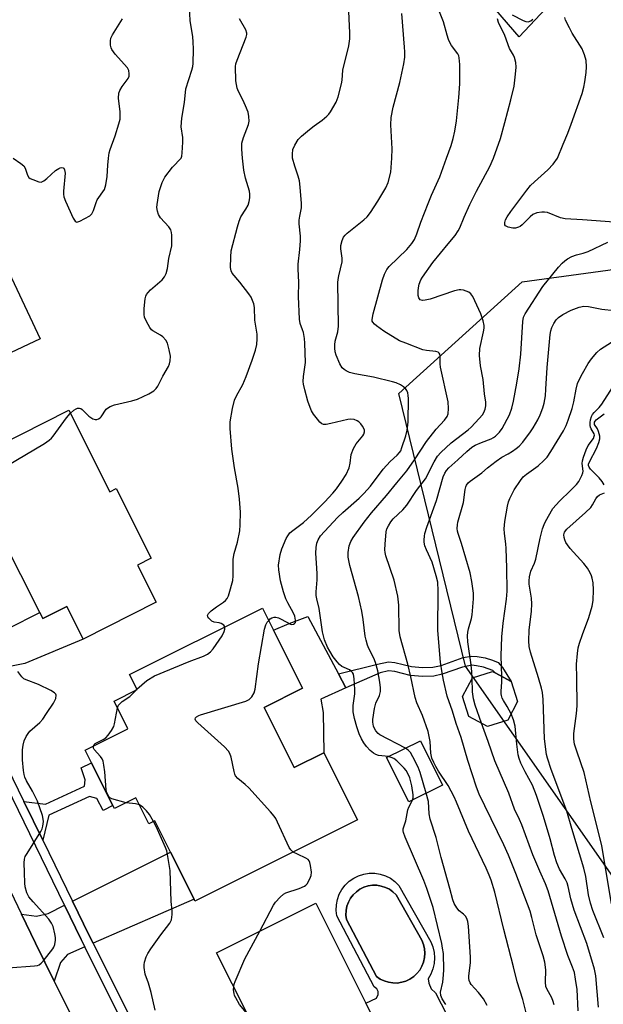
# Model space of a CAD drawing. Units: inches. Extents: x 1267761 to 1273761, y 481454 to 485454.
# Drawn here: x 1272222 to 1272400, y 482742 to 483042 of the extents above; entities that cross this region are included whole.
import ezdxf

# ---------------------------------------------------------------- set-up
doc = ezdxf.new("R2010")
doc.units = ezdxf.units.IN
doc.header["$MEASUREMENT"] = 0
for name, color, linetype in [('BLDG-Footprint', 5, 'Continuous'), ('CULTRL-Pad', 6, 'Continuous'), ('CULTRL-Swimming Pool in Ground', 4, 'Continuous'), ('NTRL-Trees', 3, 'Continuous'), ('TRANS-Driveway', 251, 'Continuous'), ('TRANS-Non Street Sidewalk', 7, 'Continuous'), ('TRANS-Road', 130, 'Continuous'), ('TRANS-Street Sidewalk', 7, 'Continuous'), ('Undefined', 1, 'Continuous')]:
    doc.layers.add(name, color=color, linetype=linetype)

msp = doc.modelspace()

# ---------------------------------------------------------------- linework, layer by layer
at = {"layer": 'BLDG-Footprint'}
for points, elevation in [([(1272198.29, 482997.48), (1272203.32, 482986.83), (1272207.5, 482988.81), (1272228.19, 482945), (1272195.83, 482929.72), (1272188.36, 482945.55), (1272187.25, 482947.89), (1272185.64, 482951.31), (1272189.77, 482953.27), (1272179.68, 482974.63), (1272181.11, 482975.3), (1272176.55, 482984.96), (1272175.68, 482986.8)], 188.52), ([(1272236.92, 482923.19), (1272249.42, 482898.38), (1272251.4, 482899.38), (1272262.07, 482878.2), (1272257.85, 482876.07), (1272263.58, 482864.72), (1272241.36, 482853.52), (1272236.35, 482863.46), (1272229.03, 482859.77), (1272228.11, 482861.58), (1272216.53, 482884.56), (1272215.32, 482886.96), (1272217.86, 482888.24), (1272217.31, 482889.35), (1272207.68, 482908.45)], 190.63), ([(1272296.45, 482832.71), (1272305.6, 482814.38), (1272314.61, 482818.88), (1272324.84, 482798.41), (1272275.38, 482773.7), (1272275.1, 482774.27), (1272267.97, 482788.54), (1272263.17, 482798.16), (1272261.34, 482797.25), (1272257.4, 482805.13), (1272250.84, 482801.85), (1272250.35, 482802.83), (1272248.77, 482805.99), (1272243.85, 482815.84), (1272241.93, 482819.69), (1272254.94, 482826.18), (1272250.74, 482834.58), (1272257.78, 482838.1), (1272255.46, 482842.75), (1272295.95, 482862.97), (1272299.31, 482856.25), (1272308.14, 482838.56)], 192.94), ([(1272370.63, 482828.78), (1272364.49, 482826.88), (1272358.81, 482829.87), (1272356.91, 482836), (1272359.9, 482841.68), (1272366.03, 482843.58), (1272366.81, 482843.17), (1272371.71, 482840.59), (1272373.62, 482834.46)], 205.06), ([(1272350.76, 482809.03), (1272340.47, 482803.89), (1272333.73, 482817.39), (1272344.02, 482822.53)], 196.44), ([(1272327.45, 482742.55), (1272335.05, 482727.33), (1272331.23, 482725.42), (1272333.39, 482721.1), (1272337.06, 482713.75), (1272315.62, 482703.05), (1272314.88, 482704.53), (1272310.43, 482713.45), (1272300.02, 482734.3), (1272295.1, 482731.85), (1272293.07, 482735.73), (1272291.44, 482739.01), (1272281.97, 482757.97), (1272312.21, 482773.07)], 194.84)]:
    msp.add_lwpolyline(points, close=True, dxfattribs=dict(at, elevation=elevation))
at = {"layer": 'CULTRL-Pad'}
msp.add_lwpolyline([(1272314.61, 482818.88), (1272305.6, 482814.38), (1272296.45, 482832.71), (1272308.15, 482838.56), (1272299.31, 482856.25), (1272304.07, 482858.27), (1272309.75, 482860.42), (1272319.08, 482842.88), (1272321.33, 482838.65), (1272313.73, 482835.16), (1272314.41, 482831.12)], close=True, dxfattribs=at)
for points in [[(1272387.05, 483050.77, 0), (1272374.15, 483037, 0), (1272340.59, 483075.86, 0)], [(1272335.05, 482727.33, 0), (1272327.45, 482742.55, 0), (1272330.68, 482744.16, 0), (1272331.19, 482745.24, 0), (1272331.14, 482746.14, 0), (1272330.73, 482746.95, 0), (1272329.99, 482747.54, 0), (1272318.61, 482769.2, 0), (1272318.41, 482770.86, 0), (1272318.47, 482772.53, 0), (1272318.78, 482774.17, 0), (1272319.34, 482775.75, 0), (1272320.14, 482777.22, 0), (1272321.16, 482778.55, 0), (1272322.36, 482779.71, 0), (1272323.73, 482780.67, 0), (1272325.23, 482781.41, 0), (1272326.83, 482781.92, 0), (1272328.48, 482782.17, 0), (1272330.16, 482782.16, 0), (1272331.81, 482781.89, 0), (1272333.4, 482781.38, 0), (1272334.9, 482780.62, 0), (1272336.26, 482779.65, 0), (1272337.45, 482778.48, 0), (1272347.19, 482761.28, 0), (1272347.82, 482759.71, 0), (1272348.21, 482758.06, 0), (1272348.34, 482756.37, 0), (1272348.22, 482754.68, 0), (1272347.85, 482753.03, 0), (1272347.24, 482751.46, 0), (1272346.4, 482749.99, 0), (1272346.57, 482748.63, 0), (1272347.35, 482746.99, 0), (1272348.65, 482745.73, 0), (1272355.55, 482732.31, 0)]]:
    msp.add_polyline3d(points, dxfattribs=at)
msp.add_polyline3d([(1272338.34, 482748.94, 0), (1272339.64, 482749.33, 0), (1272340.86, 482749.92, 0), (1272341.99, 482750.69, 0), (1272342.98, 482751.61, 0), (1272343.83, 482752.68, 0), (1272344.5, 482753.86, 0), (1272344.99, 482755.12, 0), (1272345.29, 482756.45, 0), (1272345.39, 482757.8, 0), (1272345.28, 482759.16, 0), (1272344.97, 482760.48, 0), (1272344.46, 482761.74, 0), (1272336.65, 482775.55, 0), (1272335.69, 482776.49, 0), (1272334.6, 482777.27, 0), (1272333.4, 482777.87, 0), (1272332.12, 482778.28, 0), (1272330.79, 482778.5, 0), (1272329.45, 482778.5, 0), (1272328.12, 482778.3, 0), (1272326.84, 482777.9, 0), (1272325.64, 482777.31, 0), (1272324.54, 482776.54, 0), (1272323.57, 482775.61, 0), (1272322.76, 482774.54, 0), (1272322.12, 482773.35, 0), (1272321.66, 482772.09, 0), (1272321.41, 482770.77, 0), (1272321.37, 482769.43, 0), (1272321.53, 482768.1, 0), (1272330.66, 482750.71, 0), (1272331.78, 482749.94, 0), (1272333, 482749.35, 0), (1272334.29, 482748.94, 0), (1272335.64, 482748.74, 0), (1272337, 482748.73, 0)], close=True, dxfattribs=at)
at = {"layer": 'CULTRL-Swimming Pool in Ground'}
msp.add_lwpolyline([(1272338.34, 482748.94), (1272337, 482748.73), (1272335.64, 482748.74), (1272334.29, 482748.94), (1272333, 482749.35), (1272331.78, 482749.94), (1272330.66, 482750.71), (1272321.53, 482768.1), (1272321.37, 482769.43), (1272321.41, 482770.77), (1272321.66, 482772.09), (1272322.12, 482773.35), (1272322.76, 482774.54), (1272323.57, 482775.61), (1272324.54, 482776.54), (1272325.64, 482777.31), (1272326.84, 482777.9), (1272328.12, 482778.3), (1272329.45, 482778.5), (1272330.79, 482778.5), (1272332.12, 482778.28), (1272333.4, 482777.87), (1272334.6, 482777.27), (1272335.69, 482776.49), (1272336.65, 482775.55), (1272344.46, 482761.74), (1272344.97, 482760.48), (1272345.28, 482759.16), (1272345.39, 482757.8), (1272345.29, 482756.45), (1272344.99, 482755.12), (1272344.5, 482753.86), (1272343.83, 482752.68), (1272342.98, 482751.61), (1272341.99, 482750.69), (1272340.86, 482749.92), (1272339.64, 482749.33)], close=True, dxfattribs=at)
at = {"layer": 'NTRL-Trees'}
msp.add_lwpolyline([(1272769.52, 482461.67), (1272566.03, 482568.7), (1272477.62, 482674.09), (1272357.77, 482845.22), (1272337.48, 482928.32), (1272375.08, 482962.35), (1272442.17, 482971.49), (1272467.79, 482950.14), (1272501.96, 482933.05), (1272561.76, 482903.15), (1272578.84, 482886.07), (1272604.47, 482851.9), (1272634.37, 482830.55), (1272655.72, 482809.19), (1272681.35, 482783.57), (1272685.62, 482753.67), (1272677.08, 482728.04), (1272668.53, 482693.87), (1272668.53, 482668.25), (1272681.35, 482642.62), (1272732.6, 482621.27), (1272779.58, 482608.45)], dxfattribs=at)
at = {"layer": 'TRANS-Driveway'}
for points in [[(1272204.59, 482842.35), (1272200.56, 482850.6), (1272204.41, 482852.36), (1272218.51, 482856.74), (1272228.11, 482861.58), (1272229.03, 482859.77), (1272236.35, 482863.46), (1272241.36, 482853.52), (1272223.55, 482846.05)], [(1272244.34, 482760.86), (1272243.17, 482763.23), (1272238.1, 482773.62), (1272267.97, 482788.54), (1272275.1, 482774.27)], [(1272241.85, 482759.78), (1272236.53, 482757.46), (1272234.46, 482754.99), (1272232.53, 482749.25), (1272226.82, 482760.84), (1272222.51, 482769.74), (1272227.12, 482769.13), (1272230.63, 482769.89), (1272235.68, 482772.41), (1272240.74, 482762.03)]]:
    msp.add_lwpolyline(points, close=True, dxfattribs=at)
at = {"layer": 'TRANS-Non Street Sidewalk'}
for points in [[(1272367.72, 482846.32), (1272369.09, 482844.88), (1272371.71, 482840.59), (1272366.81, 482843.17), (1272366.08, 482843.93), (1272363.23, 482844.97), (1272361.15, 482845.39), (1272359.67, 482845.51), (1272356.81, 482844.98), (1272350.7, 482842.81), (1272348.16, 482842.18), (1272344.74, 482842.07), (1272340.97, 482842.4), (1272336.29, 482843.58), (1272334.3, 482843.78), (1272331.75, 482843.27), (1272321.33, 482838.65), (1272319.08, 482842.88), (1272330.93, 482845.86), (1272334.3, 482846.54), (1272336.3, 482846.34), (1272341.29, 482845.1), (1272344.71, 482844.82), (1272347.81, 482844.9), (1272350.34, 482845.49), (1272357.07, 482847.85), (1272359.62, 482848.31), (1272361.35, 482848.21), (1272363.74, 482847.76), (1272366.03, 482847.08)], [(1272229.04, 482792.23), (1272223.29, 482804.06), (1272229.91, 482803.25), (1272241.75, 482808.72), (1272241.97, 482810.65), (1272240.75, 482814.33), (1272243.85, 482815.84), (1272248.77, 482805.99), (1272250.35, 482802.83), (1272247.46, 482801.32), (1272245.51, 482804.95), (1272243.31, 482805.56), (1272230.88, 482799.82)]]:
    msp.add_lwpolyline(points, close=True, dxfattribs=at)
at = {"layer": 'TRANS-Road'}
msp.add_lwpolyline([(1272192.45, 482832.51), (1272222.51, 482769.74), (1272226.82, 482760.84), (1272232.53, 482749.25), (1272257.39, 482699.17)], dxfattribs=at)
at = {"layer": 'TRANS-Street Sidewalk'}
for points in [[(1272204.59, 482842.35), (1272223.29, 482804.06), (1272229.04, 482792.23), (1272238.1, 482773.62), (1272243.17, 482763.23), (1272244.34, 482760.86), (1272262.11, 482725.2)], [(1272271.92, 482699.43), (1272241.85, 482759.78), (1272240.74, 482762.03), (1272235.68, 482772.41), (1272202.26, 482840.96)]]:
    msp.add_lwpolyline(points, dxfattribs=at)
at = {"layer": 'Undefined'}
msp.add_line((1272257.43, 482837.92, 192), (1272257.72, 482838.21, 192), dxfattribs=at)
for points, elevation in [([(1272271.14, 483000), (1272271.34, 483000.57), (1272271.5, 483001.64), (1272271.68, 483004.84), (1272271.64, 483006.31), (1272271.21, 483009.59), (1272271.34, 483012.19), (1272272.15, 483016.98), (1272272.61, 483021.16), (1272274.42, 483026.81), (1272274.7, 483027.94), (1272274.82, 483028.81), (1272274.89, 483033.26), (1272274.84, 483035.48), (1272274.69, 483036.93), (1272273.94, 483041.9), (1272273.79, 483043.97), (1272273.75, 483046.35), (1272274.53, 483054.38), (1272274.76, 483055.86), (1272275.2, 483057.71)], 190), ([(1272305.12, 483000), (1272305.06, 483001.21), (1272305.2, 483002.63), (1272305.77, 483003.97), (1272306.81, 483005.69), (1272307.8, 483006.73), (1272310.27, 483008.78), (1272311.64, 483009.86), (1272314.09, 483011.54), (1272315.59, 483012.84), (1272316.17, 483013.46), (1272316.67, 483014.15), (1272318.4, 483017.11), (1272319, 483018.72), (1272319.98, 483022.66), (1272320.18, 483023.8), (1272320.42, 483026.8), (1272322.2, 483034.2), (1272322.55, 483036.36), (1272322.56, 483038.21), (1272322.12, 483046.81)], 194), ([(1272352.01, 483000), (1272353.39, 483003.84), (1272354.03, 483006.03), (1272354.56, 483008.26), (1272355.07, 483011.43), (1272355.78, 483018.48), (1272356.02, 483022.62), (1272356, 483028.58), (1272355.88, 483030.59), (1272355.75, 483031.14), (1272355.46, 483031.79), (1272353.5, 483034.32), (1272353.06, 483035.07), (1272352.6, 483036.16), (1272352.15, 483037.48), (1272351.07, 483041.53), (1272348.69, 483047.37)], 198), ([(1272249.06, 483000), (1272249.26, 483001.61), (1272249.52, 483002.67), (1272251.05, 483006.81), (1272252.22, 483010.45), (1272252.56, 483011.86), (1272252.62, 483012.72), (1272252.58, 483014.17), (1272252.08, 483018.24), (1272252.22, 483019.79), (1272252.49, 483020.58), (1272253.2, 483021.86), (1272255.06, 483024.26), (1272255.32, 483024.97), (1272255.39, 483025.74), (1272255.23, 483026.76), (1272254.82, 483027.5), (1272251.08, 483031.72), (1272250.07, 483033.08), (1272249.85, 483033.59), (1272249.67, 483034.39), (1272249.62, 483035.76), (1272249.81, 483036.54), (1272250.28, 483037.54), (1272253.3, 483042.49)], 188), ([(1272289.85, 483000), (1272289.63, 483002.8), (1272289.66, 483004.59), (1272290.14, 483006.35), (1272291.72, 483010.25), (1272291.87, 483011.32), (1272291.83, 483012.68), (1272291.56, 483014.03), (1272290.82, 483015.93), (1272289.99, 483017.79), (1272288.62, 483020.27), (1272288.24, 483021.33), (1272287.81, 483023.56), (1272287.76, 483027.9), (1272287.87, 483028.75), (1272288.22, 483029.87), (1272290.96, 483036.83), (1272291.17, 483037.67), (1272291.19, 483038.14), (1272290.89, 483039.12), (1272288.96, 483042.44)], 192), ([(1272335.33, 483000), (1272335.42, 483002.81), (1272334.99, 483010.12), (1272335.1, 483012.39), (1272335.78, 483015.51), (1272337.74, 483023.02), (1272339, 483028.76), (1272339.25, 483030.74), (1272339.31, 483032.41), (1272339.24, 483033.85), (1272338.35, 483044.13)], 196), ([(1272366.3, 483000), (1272368.4, 483006), (1272369.79, 483010.87), (1272371.62, 483017.78), (1272372.58, 483021.97), (1272373.03, 483025.64), (1272373.2, 483027.7), (1272373.12, 483029.13), (1272372.7, 483030.69), (1272372.36, 483031.43), (1272371.22, 483033.39), (1272369.74, 483037.35), (1272367.82, 483041.35), (1272367.54, 483042.42)], 200), ([(1272372.03, 483043.67), (1272375.33, 483041.95), (1272376.11, 483041.63), (1272376.89, 483041.57), (1272377.65, 483041.85), (1272378.33, 483042.32)], 200), ([(1272385.79, 483000), (1272387.49, 483004.27), (1272388.95, 483007.64), (1272389.98, 483010.36), (1272393.31, 483019.74), (1272393.83, 483021.62), (1272394.15, 483023.3), (1272394.53, 483026.13), (1272394.62, 483027.82), (1272394.48, 483029.75), (1272394.05, 483031.44), (1272393.65, 483032.54), (1272393.27, 483033.33), (1272390.27, 483038.14), (1272389.42, 483039.7), (1272388.25, 483042.1), (1272387.98, 483042.91)], 202), ([(1272219.99, 483000), (1272222.39, 482998.43), (1272223.23, 482997.71), (1272223.69, 482997.01), (1272224.39, 482994.82), (1272224.81, 482994.16), (1272225.23, 482993.85), (1272225.97, 482993.47), (1272227.82, 482992.78), (1272228.58, 482992.74), (1272229.31, 482993.06), (1272230.22, 482993.79), (1272232.94, 482996.24), (1272233.92, 482996.9), (1272234.34, 482997.07), (1272234.86, 482997.15), (1272235.23, 482997.07), (1272235.41, 482996.95), (1272235.69, 482996.5), (1272235.81, 482995.44), (1272235.34, 482989.92), (1272235.33, 482989.06), (1272235.45, 482988.23), (1272235.96, 482986.87), (1272238.33, 482981.74), (1272238.89, 482980.84), (1272239.24, 482980.59), (1272239.44, 482980.56), (1272240.36, 482980.82), (1272241.87, 482981.61), (1272243.34, 482982.49), (1272243.95, 482983.04), (1272244.46, 482984.02), (1272245.28, 482986.52), (1272245.62, 482987.32), (1272247.8, 482990.51), (1272248.25, 482991.84), (1272248.68, 482994.38), (1272248.86, 482997.91), (1272249.06, 483000)], 188), ([(1272237.42, 482922.2), (1272238.52, 482923.19), (1272239.2, 482923.66), (1272239.61, 482923.84), (1272240.19, 482923.89), (1272240.59, 482923.76), (1272241, 482923.47), (1272243.08, 482921.44), (1272244.24, 482920.57), (1272244.99, 482920.36), (1272245.5, 482920.43), (1272246, 482920.61), (1272246.47, 482920.87), (1272246.86, 482921.23), (1272248.35, 482923.5), (1272248.78, 482923.87), (1272249.53, 482924.32), (1272250.91, 482924.85), (1272256.14, 482926.08), (1272257.86, 482926.56), (1272261.35, 482928.24), (1272262.87, 482929.16), (1272263.57, 482929.86), (1272264.03, 482930.53), (1272265.63, 482933.61), (1272267.32, 482936.59), (1272267.62, 482937.4), (1272267.81, 482938.24), (1272267.92, 482939.66), (1272267.56, 482941.67), (1272267.01, 482943.62), (1272266.47, 482944.58), (1272265.56, 482945.59), (1272264.91, 482946.07), (1272262.57, 482947.4), (1272262.16, 482947.75), (1272261.64, 482948.44), (1272260.62, 482950.24), (1272260.05, 482951.58), (1272259.9, 482952.43), (1272259.95, 482954.2), (1272260.2, 482957.17), (1272260.42, 482958), (1272260.66, 482958.46), (1272261.13, 482959.11), (1272261.86, 482959.91), (1272265.44, 482962.98), (1272266.12, 482963.89), (1272266.63, 482964.9), (1272267.05, 482966.4), (1272267.38, 482969.45), (1272268.29, 482973.35), (1272268.29, 482976.54), (1272268.21, 482977.39), (1272268, 482978.19), (1272267.38, 482979.13), (1272264.88, 482981.82), (1272264.31, 482982.84), (1272263.95, 482983.91), (1272263.8, 482985), (1272263.83, 482985.85), (1272264.47, 482989.82), (1272265.42, 482992.63), (1272266.17, 482994.22), (1272268.54, 482997.22), (1272271.14, 483000)], 190), ([(1272284.45, 482857.23), (1272284.13, 482857.79), (1272283.33, 482858.3), (1272282.71, 482858.48), (1272281.25, 482858.62), (1272280.55, 482858.94), (1272279.58, 482859.88), (1272279.33, 482860.3), (1272279.24, 482860.71), (1272279.53, 482861.31), (1272280.3, 482862.07), (1272281.9, 482863.34), (1272284.05, 482864.77), (1272284.67, 482865.3), (1272285.2, 482865.89), (1272285.57, 482866.63), (1272285.84, 482867.43), (1272286.89, 482871.3), (1272287.02, 482872.77), (1272287.03, 482877.8), (1272287.34, 482879.56), (1272288.34, 482883.01), (1272289.05, 482886.51), (1272289.2, 482888.29), (1272289.22, 482892.17), (1272288.97, 482896.11), (1272288.59, 482899.46), (1272287.46, 482905.64), (1272286.66, 482911.31), (1272286.12, 482917.66), (1272286.12, 482919.68), (1272286.77, 482923.7), (1272287.41, 482926.28), (1272287.99, 482927.61), (1272289.98, 482931.1), (1272290.97, 482933.52), (1272292.81, 482938.51), (1272293.8, 482941.55), (1272294.21, 482943.23), (1272294.36, 482944.93), (1272294.3, 482946.35), (1272293.63, 482950.66), (1272293.48, 482954.51), (1272293.28, 482955.62), (1272292.95, 482956.7), (1272292.48, 482957.71), (1272291.82, 482958.67), (1272289.02, 482962.26), (1272286.74, 482964.97), (1272286.42, 482965.64), (1272286.25, 482966.7), (1272286.26, 482969.85), (1272286.43, 482971.8), (1272288.34, 482979.13), (1272288.83, 482980.8), (1272289.39, 482982.13), (1272290.89, 482984.5), (1272291.55, 482985.74), (1272291.91, 482986.8), (1272292.1, 482987.93), (1272292.14, 482989.06), (1272291.99, 482989.92), (1272290.82, 482993.88), (1272290.24, 482996.33), (1272289.85, 483000)], 192), ([(1272297.83, 482859.2), (1272298.33, 482859.69), (1272298.78, 482859.96), (1272299.53, 482860.15), (1272300.06, 482860.16), (1272300.86, 482859.95), (1272301.66, 482859.6), (1272304.45, 482858.03), (1272304.92, 482857.95), (1272305.36, 482858.02), (1272305.72, 482858.21), (1272305.97, 482858.55), (1272306.05, 482859.3), (1272305.78, 482860.47), (1272305.36, 482861.44), (1272303.66, 482864.5), (1272303.09, 482865.72), (1272302.35, 482867.87), (1272301.44, 482871.22), (1272300.91, 482874.62), (1272300.84, 482876.05), (1272301.33, 482879.28), (1272301.8, 482880.95), (1272303.11, 482884.11), (1272303.66, 482885), (1272304.29, 482885.82), (1272305.21, 482886.63), (1272308.46, 482889.02), (1272310.92, 482891.3), (1272314.95, 482895.34), (1272317.36, 482897.91), (1272318.45, 482899.29), (1272320.15, 482901.66), (1272321.42, 482903.62), (1272322.37, 482905.72), (1272322.68, 482907.06), (1272323, 482909.73), (1272323.68, 482911.52), (1272324.51, 482912.95), (1272326.55, 482915.43), (1272326.81, 482915.92), (1272326.99, 482916.66), (1272326.98, 482917.16), (1272326.84, 482917.66), (1272326.42, 482918.39), (1272325.88, 482919.08), (1272325.28, 482919.7), (1272324.82, 482920.03), (1272323.86, 482920.36), (1272322.82, 482920.47), (1272321.97, 482920.4), (1272316.76, 482919.13), (1272315.35, 482918.86), (1272314.55, 482918.88), (1272314.06, 482919.09), (1272313.46, 482919.62), (1272312.72, 482920.47), (1272311.5, 482922.07), (1272310.91, 482923.03), (1272310.47, 482924.04), (1272309.79, 482925.99), (1272308.8, 482929.41), (1272308.41, 482931.13), (1272308.32, 482932), (1272308.42, 482933.47), (1272309, 482937.75), (1272308.86, 482943.63), (1272308.7, 482945.11), (1272308.4, 482946.87), (1272308.18, 482947.73), (1272307.47, 482949.68), (1272307.22, 482951), (1272306.95, 482957.82), (1272307.02, 482962.15), (1272306.77, 482966.26), (1272306.83, 482967.73), (1272307.36, 482972.15), (1272307.52, 482974.79), (1272307.49, 482976.24), (1272307.16, 482980.01), (1272307.14, 482981.16), (1272307.29, 482982.31), (1272307.79, 482984.84), (1272307.81, 482986.25), (1272307.44, 482991.13), (1272307.17, 482993.1), (1272306.79, 482994.49), (1272305.75, 482997.58), (1272305.12, 483000)], 194), ([(1272334.33, 482817.69), (1272331.29, 482818.06), (1272330.47, 482818.35), (1272329.73, 482818.75), (1272328.74, 482819.54), (1272327.64, 482820.77), (1272326.82, 482821.92), (1272326.1, 482823.15), (1272325.4, 482824.68), (1272324.64, 482826.81), (1272323.98, 482829.34), (1272323.61, 482831.37), (1272323.57, 482833.24), (1272324.04, 482836.79), (1272324.12, 482838.14), (1272323.9, 482841.38), (1272323.64, 482842.79), (1272323.37, 482843.36), (1272322.9, 482843.86), (1272322.45, 482844.14), (1272320.84, 482844.8), (1272320.09, 482845.2), (1272319.44, 482845.73), (1272318.69, 482846.55), (1272317.49, 482848.11), (1272316.44, 482849.79), (1272315.77, 482851.08), (1272314.85, 482853.27), (1272314.25, 482855.69), (1272313.21, 482862.8), (1272312.46, 482865.78), (1272312.28, 482866.81), (1272312.27, 482867.9), (1272312.56, 482871.59), (1272312.59, 482873.34), (1272312.54, 482875.1), (1272312.17, 482879.63), (1272312.27, 482881.36), (1272312.48, 482882.77), (1272312.87, 482883.78), (1272313.63, 482884.91), (1272318.83, 482890.57), (1272320.43, 482892.06), (1272325.43, 482896.44), (1272326.85, 482897.81), (1272328.8, 482900.11), (1272332.68, 482905.3), (1272334.86, 482907.63), (1272336.97, 482909.53), (1272337.72, 482910.35), (1272338.04, 482910.89), (1272338.4, 482911.85), (1272339.57, 482915.47), (1272339.97, 482917.19), (1272340.2, 482918.67), (1272340.27, 482919.79), (1272340.45, 482926.83), (1272340.36, 482927.69), (1272340.17, 482928.47), (1272339.9, 482929.22), (1272339.51, 482929.88), (1272338.9, 482930.39), (1272337.93, 482930.94), (1272336.65, 482931.53), (1272335.55, 482931.91), (1272329.73, 482933.26), (1272324.08, 482934.31), (1272322.44, 482934.76), (1272321.41, 482935.18), (1272320.79, 482935.62), (1272320.26, 482936.15), (1272319.53, 482937.33), (1272318.43, 482940), (1272318.13, 482941.06), (1272317.97, 482942.12), (1272317.98, 482943.14), (1272318.11, 482944.21), (1272318.92, 482947.12), (1272319.13, 482948.81), (1272318.88, 482962.14), (1272318.95, 482963), (1272319.16, 482964.12), (1272320.24, 482968.45), (1272320.22, 482969.56), (1272319.78, 482972.38), (1272319.85, 482973.4), (1272320.17, 482974.89), (1272320.6, 482975.91), (1272321.12, 482976.59), (1272321.73, 482977.21), (1272326.83, 482981.18), (1272327.87, 482982.12), (1272328.87, 482983.41), (1272331.12, 482986.93), (1272333.48, 482990.96), (1272334.18, 482992.57), (1272335.02, 482995.74), (1272335.17, 482997.16), (1272335.33, 483000)], 196), ([(1272339.48, 482820.26), (1272331.7, 482824.33), (1272331.14, 482824.77), (1272330.48, 482825.55), (1272330.08, 482826.22), (1272329.78, 482827.01), (1272329.58, 482828.16), (1272329.57, 482829.01), (1272330.01, 482832.34), (1272330.42, 482833.95), (1272331.57, 482836.34), (1272331.89, 482837.55), (1272331.9, 482838.65), (1272331.68, 482840.36), (1272331.11, 482843.78), (1272330.4, 482846.33), (1272329.88, 482847.68), (1272328.32, 482850.65), (1272327.94, 482851.65), (1272327.5, 482853.16), (1272327.26, 482854.44), (1272326.65, 482859.43), (1272326.17, 482862.01), (1272325.16, 482866.48), (1272322.53, 482875.94), (1272322.08, 482878.43), (1272322.04, 482879.85), (1272322.35, 482881.89), (1272322.82, 482883.23), (1272323.53, 482884.42), (1272326.88, 482889.15), (1272329.12, 482891.97), (1272333.72, 482897.2), (1272336.83, 482901.09), (1272339.95, 482904.77), (1272342.25, 482908.08), (1272345.86, 482913.71), (1272348.83, 482917.41), (1272351.37, 482920.17), (1272352.17, 482921.33), (1272352.47, 482922.09), (1272352.63, 482923.77), (1272352.54, 482925.77), (1272350.18, 482936.33), (1272350.06, 482937.4), (1272350.02, 482939.8), (1272349.94, 482940.26), (1272349.75, 482940.63), (1272349.41, 482940.87), (1272348.73, 482941.08), (1272345.93, 482941.37), (1272344.79, 482941.64), (1272339.6, 482943.61), (1272337.72, 482944.41), (1272332.93, 482947.34), (1272330.64, 482948.93), (1272330.02, 482949.45), (1272329.51, 482950.02), (1272329.36, 482950.36), (1272329.31, 482950.88), (1272329.66, 482952.58), (1272332.53, 482962.98), (1272333.11, 482964.64), (1272333.86, 482966.06), (1272334.55, 482967.01), (1272339.89, 482972.22), (1272341.42, 482974.01), (1272342.21, 482975.2), (1272343, 482976.96), (1272344.18, 482980.48), (1272346.37, 482986.25), (1272347.39, 482988.71), (1272349.95, 482994.35), (1272352.01, 483000)], 198), ([(1272376.94, 482736.84), (1272375.27, 482743.72), (1272373.48, 482749.1), (1272372.39, 482753.7), (1272369.4, 482765.07), (1272366.67, 482776.41), (1272365.59, 482780.01), (1272365.02, 482781.56), (1272364.08, 482783.73), (1272358.73, 482794.94), (1272355.05, 482803.82), (1272354.33, 482805.41), (1272352.53, 482808.86), (1272349.56, 482813.3), (1272348.71, 482814.7), (1272348.09, 482815.88), (1272347.57, 482817.21), (1272347.26, 482818.73), (1272347.02, 482822.27), (1272346.43, 482825.31), (1272344.72, 482830.27), (1272343, 482834.12), (1272342.44, 482835.66), (1272341.14, 482841.98), (1272340.21, 482845.87), (1272337.9, 482854.19), (1272337.62, 482856.15), (1272337.45, 482863.81), (1272337.17, 482866.62), (1272336.01, 482871.48), (1272333.54, 482878.83), (1272333.3, 482879.91), (1272333.23, 482880.7), (1272333.3, 482882.44), (1272333.64, 482886.21), (1272333.82, 482887.05), (1272334.28, 482888.04), (1272335.03, 482889.22), (1272335.73, 482890.1), (1272338.72, 482892.88), (1272339.9, 482894.26), (1272342.81, 482898.72), (1272345.56, 482902.35), (1272348.21, 482907.53), (1272349.2, 482909.19), (1272350.25, 482910.38), (1272353.4, 482913.29), (1272358.54, 482917.28), (1272359.49, 482918.11), (1272361.97, 482920.68), (1272362.94, 482921.79), (1272363.39, 482922.51), (1272363.76, 482923.5), (1272363.98, 482924.54), (1272363.96, 482925.68), (1272363.54, 482928.23), (1272363.19, 482932.63), (1272362.39, 482936.75), (1272362.05, 482939.88), (1272362.18, 482942.06), (1272363.25, 482947.09), (1272363.43, 482948.22), (1272363.46, 482949.05), (1272363.17, 482950.41), (1272362.43, 482952.54), (1272360.05, 482957.83), (1272359.41, 482958.72), (1272358.74, 482959.17), (1272357.16, 482959.76), (1272356.33, 482959.9), (1272355.82, 482959.89), (1272354.43, 482959.56), (1272346.99, 482957.08), (1272345.54, 482956.72), (1272344.7, 482956.65), (1272344.01, 482956.88), (1272343.57, 482957.44), (1272343.39, 482958.2), (1272343.34, 482959.61), (1272343.41, 482960.47), (1272343.69, 482961.61), (1272344.21, 482962.98), (1272344.63, 482963.75), (1272347.85, 482968.2), (1272352.51, 482973.94), (1272354.62, 482976.42), (1272355.59, 482977.84), (1272356.07, 482978.8), (1272357.37, 482982.05), (1272359.13, 482985.94), (1272361.15, 482989.99), (1272365.16, 482997.47), (1272366.3, 483000)], 200), ([(1272405.82, 482980.26), (1272393.43, 482981.25), (1272388.09, 482981.55), (1272386.69, 482981.88), (1272382.7, 482983.42), (1272381.88, 482983.59), (1272381.07, 482983.6), (1272379.52, 482983.35), (1272378.3, 482982.85), (1272377.44, 482982.15), (1272375.07, 482979.68), (1272374.41, 482979.18), (1272373.94, 482978.95), (1272372.96, 482978.72), (1272372.14, 482978.73), (1272370.77, 482978.99), (1272369.91, 482979.4), (1272369.71, 482979.74), (1272369.74, 482980.43), (1272369.97, 482981.21), (1272370.42, 482982.13), (1272371.57, 482983.77), (1272376.49, 482990.29), (1272377.59, 482991.64), (1272378.75, 482992.85), (1272382.89, 482996.42), (1272384.43, 482998.19), (1272385.79, 483000)], 202), ([(1272384.79, 482742.08), (1272384.4, 482743.43), (1272383.98, 482744.46), (1272382.63, 482746.79), (1272382.25, 482747.68), (1272382.14, 482748.97), (1272382.25, 482752.78), (1272381.9, 482755.06), (1272381.38, 482757.03), (1272379.26, 482763.36), (1272377.99, 482768.73), (1272377.46, 482770.62), (1272373.12, 482782.11), (1272370.82, 482787.65), (1272369.41, 482790.81), (1272363.62, 482802.68), (1272361.95, 482806.28), (1272361.1, 482808.36), (1272358.49, 482816.48), (1272356.48, 482823.57), (1272354.94, 482827.79), (1272353.79, 482831.51), (1272352.21, 482836.13), (1272351.09, 482840.95), (1272350.63, 482843.24), (1272350.19, 482846.46), (1272349.39, 482856.07), (1272349.45, 482868.16), (1272349.34, 482870.8), (1272348.88, 482872.77), (1272347.64, 482876.94), (1272345.89, 482880.66), (1272345.43, 482881.95), (1272345.21, 482882.98), (1272345.17, 482883.76), (1272345.24, 482884.82), (1272345.4, 482885.66), (1272345.99, 482887.63), (1272348.98, 482895.76), (1272351.01, 482902.94), (1272351.44, 482904.04), (1272351.96, 482904.91), (1272352.71, 482905.72), (1272355.47, 482908.07), (1272358.14, 482910.67), (1272359.7, 482911.96), (1272360.73, 482912.55), (1272362.63, 482913.43), (1272365.63, 482914.54), (1272366.32, 482914.9), (1272366.96, 482915.36), (1272368.11, 482916.54), (1272368.96, 482917.66), (1272371.2, 482921.82), (1272371.93, 482923.88), (1272372.44, 482925.97), (1272373.43, 482931.51), (1272374.11, 482935.86), (1272374.64, 482940.28), (1272375.21, 482950.25), (1272375.47, 482951.57), (1272375.94, 482952.54), (1272381.37, 482960.88), (1272386.08, 482966.76), (1272387.2, 482968.03), (1272387.99, 482968.78), (1272388.84, 482969.39), (1272390.17, 482970.03), (1272391.55, 482970.55), (1272393.59, 482971.07), (1272395.18, 482971.62), (1272401.1, 482974.4)], 202), ([(1272359.78, 482841.45), (1272359.67, 482843.57), (1272359.47, 482845.62), (1272358.44, 482852.64), (1272358.39, 482854.54), (1272358.49, 482855.61), (1272358.7, 482856.65), (1272359.58, 482859.77), (1272359.83, 482860.92), (1272360.22, 482865.8), (1272360.22, 482867.53), (1272359.68, 482871.03), (1272359.16, 482873.64), (1272356.55, 482882.66), (1272355.5, 482885.64), (1272355.33, 482886.41), (1272355.27, 482887.23), (1272355.31, 482888.32), (1272355.44, 482889.14), (1272357.21, 482895.14), (1272357.67, 482899.06), (1272357.85, 482899.87), (1272358.07, 482900.4), (1272358.56, 482901.09), (1272359.19, 482901.65), (1272362.7, 482904.17), (1272364.49, 482905.68), (1272367.11, 482907.67), (1272368.81, 482908.88), (1272370.81, 482909.95), (1272372.04, 482910.71), (1272373.23, 482911.54), (1272374.08, 482912.26), (1272375.25, 482913.5), (1272377.57, 482916.59), (1272378.36, 482917.82), (1272379.79, 482920.32), (1272380.55, 482921.85), (1272381.33, 482923.95), (1272381.7, 482925.34), (1272382.11, 482927.63), (1272382.29, 482929.67), (1272382.62, 482936.26), (1272383.57, 482946.31), (1272383.74, 482947.4), (1272384.07, 482948.44), (1272384.65, 482949.64), (1272385.4, 482950.72), (1272386.11, 482951.49), (1272387.38, 482952.42), (1272389.93, 482953.75), (1272392.41, 482954.61), (1272393.82, 482954.91), (1272395.25, 482954.83), (1272399.3, 482954.06), (1272406.76, 482953.17)], 204), ([(1272368.87, 482842.09), (1272368.62, 482848.4), (1272368.82, 482854.19), (1272369.21, 482858.35), (1272370.28, 482865.62), (1272370.47, 482868.13), (1272370.41, 482875.22), (1272370.18, 482881.11), (1272370.06, 482882.52), (1272369.61, 482885.62), (1272369.56, 482887.05), (1272369.76, 482889.36), (1272370.58, 482894.02), (1272370.87, 482895.36), (1272371.23, 482896.38), (1272372.63, 482898.99), (1272374.51, 482901.86), (1272375.38, 482902.97), (1272376.34, 482903.79), (1272379.95, 482906.3), (1272381.66, 482907.88), (1272382.63, 482908.97), (1272383.8, 482910.69), (1272387.58, 482916.97), (1272388.39, 482918.53), (1272389.09, 482920.16), (1272390.25, 482923.77), (1272390.77, 482925.76), (1272391.45, 482929.63), (1272391.93, 482931.33), (1272392.59, 482932.89), (1272393.36, 482934.42), (1272395.13, 482937.5), (1272396.14, 482938.92), (1272397.81, 482940.85), (1272398.85, 482941.78), (1272403.34, 482944.66)], 206), ([(1272399.92, 482762.51), (1272396.6, 482770.84), (1272395.83, 482773.05), (1272395.26, 482775.63), (1272394.38, 482781.22), (1272393.81, 482783.71), (1272390.13, 482795.81), (1272388.64, 482801.12), (1272383.9, 482813.78), (1272382.7, 482817.25), (1272382.41, 482818.35), (1272381.81, 482823.07), (1272381.4, 482835.11), (1272381.22, 482837.26), (1272380.93, 482838.59), (1272380.03, 482841.67), (1272377.57, 482849.52), (1272377.21, 482851.21), (1272377.1, 482852.98), (1272377.14, 482856.25), (1272377.87, 482861.99), (1272377.99, 482864.27), (1272377.88, 482865.96), (1272377.17, 482870.19), (1272377.18, 482871.29), (1272377.3, 482872.48), (1272377.68, 482874.22), (1272378.75, 482876.58), (1272379.17, 482877.89), (1272380.5, 482884.22), (1272381.21, 482887.06), (1272381.69, 482888.38), (1272382.16, 482889.37), (1272384.42, 482893.25), (1272386.42, 482895.55), (1272389.78, 482898.74), (1272391.61, 482900.61), (1272392.29, 482901.54), (1272393.22, 482903.34), (1272393.5, 482904.13), (1272393.59, 482904.66), (1272393.3, 482906.98), (1272393.38, 482907.79), (1272393.69, 482908.91), (1272394.5, 482911.12), (1272395.1, 482912.46), (1272396.72, 482914.65), (1272397, 482915.27), (1272397.02, 482915.64), (1272396.92, 482916.04), (1272396, 482917.51), (1272395.81, 482918.02), (1272395.73, 482918.57), (1272395.75, 482919.44), (1272395.88, 482920.31), (1272396.18, 482921.32), (1272396.5, 482921.95), (1272396.94, 482922.51), (1272398.48, 482924.03), (1272399.34, 482925.09), (1272404.42, 482932.99)], 208), ([(1272211.71, 482900.45), (1272211.82, 482901.04), (1272212.02, 482901.5), (1272212.64, 482902.35), (1272213.75, 482903.27), (1272216.36, 482905.14), (1272218.09, 482906.24), (1272229.54, 482913.08), (1272231, 482914.07), (1272231.65, 482914.68), (1272232.22, 482915.36), (1272236.27, 482920.91), (1272237.42, 482922.2)], 190), ([(1272399.96, 482900.49), (1272399.38, 482901.49), (1272398.49, 482902.61), (1272395.83, 482905.29), (1272395.41, 482905.92), (1272395.27, 482906.35), (1272395.28, 482906.77), (1272395.53, 482907.48), (1272397.71, 482911.56), (1272398.4, 482913.44), (1272398.66, 482914.53), (1272398.66, 482915.37), (1272398.32, 482916.79), (1272397.99, 482917.58), (1272397.09, 482918.91), (1272397.01, 482919.25), (1272397.04, 482919.54), (1272397.23, 482919.89), (1272397.57, 482920.25), (1272399.96, 482922.15)], 210), ([(1272402.24, 482772.83), (1272399.34, 482790.63), (1272395.92, 482803.94), (1272393.91, 482812.81), (1272391.75, 482819.01), (1272390.97, 482821.53), (1272390.79, 482822.99), (1272390.79, 482824.76), (1272391.62, 482830.85), (1272391.8, 482833.13), (1272391.69, 482841.6), (1272391.53, 482845.89), (1272391.84, 482849.12), (1272392.11, 482850.87), (1272392.47, 482852.25), (1272393.39, 482854.93), (1272395.38, 482860.11), (1272396.34, 482863.53), (1272396.66, 482865.28), (1272396.77, 482868.54), (1272396.61, 482870.61), (1272396.39, 482872.07), (1272396.18, 482872.8), (1272395.77, 482873.7), (1272394.93, 482875.09), (1272393.83, 482876.57), (1272389.7, 482881.11), (1272388.82, 482882.23), (1272388.37, 482882.94), (1272388.05, 482883.69), (1272387.84, 482884.49), (1272387.77, 482885.27), (1272387.96, 482886.03), (1272388.67, 482887.01), (1272394.35, 482892.08), (1272395.94, 482893.62), (1272396.47, 482894.35), (1272397.48, 482896.27), (1272397.95, 482896.93), (1272398.57, 482897.41), (1272400.09, 482898.1)], 210), ([(1272305.27, 482788.63), (1272304.54, 482789.26), (1272304.09, 482789.98), (1272300.54, 482797.75), (1272300.02, 482798.8), (1272299.55, 482799.54), (1272298.4, 482800.9), (1272291.74, 482808.17), (1272290.67, 482809.18), (1272288.47, 482810.98), (1272287.75, 482811.8), (1272287.52, 482812.31), (1272287.29, 482813.15), (1272286.44, 482817.54), (1272286.03, 482818.65), (1272285.59, 482819.4), (1272284.37, 482820.65), (1272276.21, 482827.98), (1272275.66, 482828.58), (1272275.42, 482829.14), (1272275.57, 482829.48), (1272275.9, 482829.8), (1272276.56, 482830.21), (1272277.1, 482830.44), (1272290.9, 482834.6), (1272291.93, 482835.1), (1272292.69, 482835.9), (1272293.38, 482837.13), (1272293.67, 482838.27), (1272294.78, 482845.93), (1272296.54, 482856.49), (1272296.95, 482857.86), (1272297.38, 482858.62), (1272297.83, 482859.2)], 194), ([(1272257.72, 482838.21), (1272260.72, 482840.87), (1272263.05, 482842.32), (1272273.65, 482846.69), (1272277.99, 482848.27), (1272279.25, 482848.93), (1272280.15, 482849.65), (1272280.94, 482850.52), (1272283.64, 482854.5), (1272284.29, 482855.79), (1272284.47, 482856.54), (1272284.45, 482857.23)], 192), ([(1272218.5, 482753.38), (1272226.53, 482753.91), (1272227.38, 482754.06), (1272227.89, 482754.25), (1272228.55, 482754.76), (1272229.13, 482755.41), (1272232.06, 482759.18), (1272232.36, 482759.69), (1272232.66, 482760.46), (1272232.94, 482761.8), (1272232.92, 482762.63), (1272232.71, 482763.74), (1272232.15, 482765.94), (1272231.74, 482766.98), (1272230.89, 482768.15), (1272226.12, 482773.42), (1272224.8, 482774.99), (1272224.15, 482776.15), (1272223.65, 482778), (1272223.52, 482779.13), (1272223.49, 482782.4), (1272223.34, 482785.37), (1272223.43, 482786.47), (1272223.72, 482787.24), (1272224.28, 482788.23), (1272228.46, 482794.86), (1272228.8, 482795.67), (1272229.04, 482796.52), (1272229.24, 482797.92), (1272229.17, 482798.68), (1272228.9, 482799.78), (1272227.46, 482804.11), (1272225.87, 482807.17), (1272224.05, 482810.29), (1272223.55, 482811.44), (1272223.35, 482812.25), (1272223.19, 482813.42), (1272222.88, 482816.68), (1272222.81, 482818.12), (1272222.87, 482819.76), (1272223.06, 482821.15), (1272223.41, 482822.54), (1272223.95, 482823.83), (1272224.56, 482824.78), (1272225.12, 482825.43), (1272228.16, 482828.13), (1272229.04, 482829.12), (1272230.13, 482830.86), (1272232.33, 482833.97), (1272232.98, 482835.45), (1272233.13, 482836.38), (1272232.98, 482836.77), (1272232.64, 482837.11), (1272231.44, 482837.84), (1272227.77, 482839.7), (1272224, 482841.05), (1272223.28, 482841.44), (1272222.66, 482841.97), (1272221.47, 482843.64)], 190), ([(1272362.67, 482827.84), (1272360.75, 482833.37), (1272360.2, 482835.3), (1272359.91, 482837.48), (1272359.78, 482841.45)], 204), ([(1272371.66, 482830.73), (1272370.51, 482832.95), (1272369.32, 482834.76), (1272368.98, 482835.52), (1272368.73, 482836.31), (1272368.63, 482836.85), (1272368.61, 482837.66), (1272368.83, 482840.41), (1272368.87, 482842.09)], 206), ([(1272251.76, 482832.53), (1272252.08, 482833.32), (1272252.59, 482833.92), (1272253.21, 482834.44), (1272255.51, 482836.06), (1272257.43, 482837.92)], 192), ([(1272244.52, 482820.98), (1272244.69, 482821.38), (1272245.04, 482821.73), (1272247.39, 482822.89), (1272248.22, 482823.44), (1272248.97, 482824.22), (1272249.94, 482825.63), (1272250.63, 482826.86), (1272250.9, 482827.65), (1272251.76, 482832.53)], 192), ([(1272398.28, 482741.37), (1272397.44, 482750.93), (1272397.05, 482752.96), (1272394.7, 482760.8), (1272390.84, 482770.93), (1272389.85, 482774.34), (1272389.01, 482778.09), (1272388.69, 482779.21), (1272388.11, 482780.49), (1272386.37, 482783.42), (1272385.6, 482785.29), (1272384.91, 482787.53), (1272383.57, 482792.61), (1272381.56, 482799.44), (1272379.42, 482805.82), (1272378.13, 482808.95), (1272375.93, 482813.11), (1272374.65, 482815.75), (1272374.1, 482817.09), (1272373.84, 482818.25), (1272373.36, 482821.5), (1272372.88, 482826.96), (1272372.42, 482828.92), (1272371.66, 482830.73)], 206), ([(1272392.13, 482740.28), (1272391.74, 482746.7), (1272391.3, 482749.89), (1272390.93, 482751.9), (1272390.41, 482753.53), (1272388.98, 482757.11), (1272386.96, 482762.99), (1272382.93, 482776.84), (1272382.14, 482778.98), (1272380.4, 482782.75), (1272378.25, 482787.81), (1272374.88, 482796.92), (1272374.2, 482798.51), (1272372.67, 482801.67), (1272370.93, 482806.57), (1272366.74, 482816.46), (1272364.69, 482822.33), (1272362.67, 482827.84)], 204), ([(1272254.42, 482803.64), (1272250.02, 482804.87), (1272249.36, 482805.23), (1272248.92, 482805.81), (1272248.54, 482806.78), (1272248.38, 482807.6), (1272247.95, 482813.08), (1272247.65, 482815.12), (1272247.4, 482816.26), (1272247.09, 482817.05), (1272246.64, 482817.74), (1272244.72, 482819.84), (1272244.53, 482820.29), (1272244.52, 482820.98)], 192), ([(1272345.82, 482806.56), (1272343.97, 482812.86), (1272343.33, 482814.51), (1272341.77, 482817.65), (1272341.05, 482818.91), (1272340.35, 482819.7), (1272339.48, 482820.26)], 198), ([(1272341.62, 482804.46), (1272341.8, 482805.19), (1272341.81, 482806.01), (1272341.43, 482808.79), (1272340.8, 482811.25), (1272340.15, 482812.76), (1272339.7, 482813.45), (1272339.14, 482814.13), (1272336.87, 482816.46), (1272335.95, 482817.08), (1272334.33, 482817.69)], 196), ([(1272364.4, 482741.89), (1272363.24, 482743.91), (1272361.77, 482745.79), (1272359.52, 482748.32), (1272359.23, 482748.76), (1272358.94, 482749.49), (1272358.8, 482750.25), (1272358.79, 482750.84), (1272359.27, 482755.01), (1272359.31, 482756.63), (1272358.66, 482766.04), (1272358.48, 482767.49), (1272358.19, 482768.38), (1272357.76, 482769.06), (1272357.18, 482769.65), (1272355.88, 482770.74), (1272355.17, 482771.58), (1272354.32, 482773), (1272353.91, 482774.02), (1272353, 482777.56), (1272350.36, 482786.94), (1272348.89, 482793.01), (1272347.01, 482798.69), (1272346.72, 482800.28), (1272346.46, 482803.98), (1272345.82, 482806.56)], 198), ([(1272258.46, 482803.01), (1272257.32, 482803.32), (1272254.42, 482803.64)], 192), ([(1272262.79, 482797.97), (1272261.49, 482800.05), (1272260.66, 482801.14), (1272259.48, 482802.3), (1272258.46, 482803.01)], 192), ([(1272351.8, 482742.18), (1272350.71, 482743.92), (1272350.28, 482744.93), (1272350.2, 482745.92), (1272350.85, 482748.94), (1272351.09, 482751.26), (1272351.16, 482752.71), (1272351.05, 482757.7), (1272350.82, 482759.38), (1272350.53, 482760.8), (1272347.91, 482771.76), (1272346.03, 482777.51), (1272345.06, 482779.98), (1272339.39, 482793.17), (1272338.89, 482794.54), (1272338.8, 482795.1), (1272338.83, 482795.68), (1272339.59, 482798.15), (1272340.26, 482801.52), (1272340.54, 482802.29), (1272341.62, 482804.46)], 196), ([(1272263.22, 482740.43), (1272262.09, 482745.83), (1272261.25, 482748.64), (1272260.24, 482751.45), (1272259.89, 482753.44), (1272259.89, 482754.29), (1272260.04, 482755.09), (1272260.56, 482756.66), (1272261, 482757.67), (1272261.95, 482759.15), (1272265.03, 482763.44), (1272267.78, 482766.95), (1272268.22, 482767.96), (1272268.47, 482769.58), (1272268.46, 482770.7), (1272268.12, 482773.51), (1272267.86, 482782.97), (1272267.04, 482787.86), (1272266.8, 482789), (1272266.46, 482790.04), (1272263.6, 482796.44), (1272262.79, 482797.97)], 192), ([(1272295.14, 482764.55), (1272299.3, 482772.45), (1272299.95, 482773.39), (1272301.29, 482774.88), (1272302.34, 482775.83), (1272303.06, 482776.23), (1272307.16, 482777.54), (1272308.74, 482778.22), (1272309.19, 482778.53), (1272309.56, 482778.95), (1272310.39, 482780.47), (1272310.74, 482781.52), (1272310.83, 482782.53), (1272310.59, 482784.57), (1272310.4, 482785.4), (1272310.2, 482785.9), (1272309.88, 482786.31), (1272309.19, 482786.76), (1272306.56, 482787.95), (1272305.27, 482788.63)], 194), ([(1272287.17, 482747.56), (1272287.32, 482748.34), (1272287.61, 482749.16), (1272290.6, 482756.12), (1272295.14, 482764.55)], 194), ([(1272291.21, 482739.46), (1272290.03, 482740.83), (1272288.97, 482742.21), (1272287.79, 482744.17), (1272287.46, 482744.95), (1272287.31, 482745.5), (1272287.16, 482746.65), (1272287.17, 482747.56)], 194)]:
    msp.add_lwpolyline(points, dxfattribs=dict(at, elevation=elevation))

doc.saveas('drawing.dxf')
